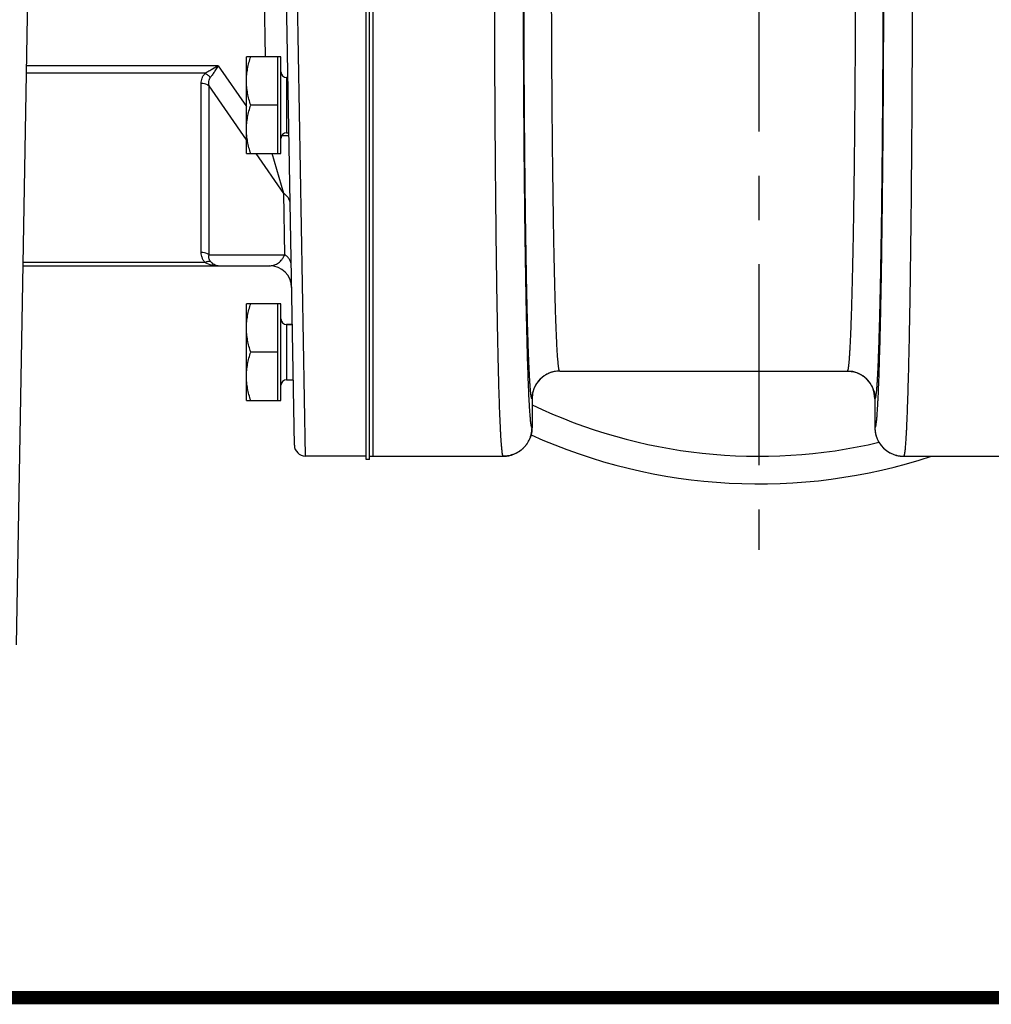
# Model space of a CAD drawing. Units: inches. Extents: x 0 to 22.3, y -0.1 to 17.2.
# Drawn here: x 8.4 to 10.6, y 0 to 2.2 of the extents above; entities that cross this region are included whole.
import ezdxf

# ---------------------------------------------------------------- set-up
doc = ezdxf.new("R2010")
doc.units = ezdxf.units.IN
doc.header["$LTSCALE"] = 1.21
doc.header["$MEASUREMENT"] = 0
doc.linetypes.add('CENTER', pattern=[0.6, 0.375, -0.075, 0.075, -0.075])
doc.layers.get('0').update_dxf_attribs({"linetype": 'CONTINUOUS'})
doc.layers.add('AXIS', color=7, linetype='CONTINUOUS')
doc.layers.add('ROUNDS', color=7, linetype='CONTINUOUS')

msp = doc.modelspace()

# ---------------------------------------------------------------- linework, layer by layer
at = {"color": 7, "linetype": 'CONTINUOUS'}
for p, q in [((8.41805, 0.79765), (8.44622, 2.41146)), ((9.02872, 2.07932), (9.03202, 2.07932)), ((9.02872, 1.95432), (9.0342, 1.95432)), ((9.02872, 1.52121), (9.04176, 1.52121)), ((9.02872, 1.39621), (9.04394, 1.39621))]:
    msp.add_line(p, q, dxfattribs=at)
at = {"color": 5, "linetype": 'CONTINUOUS', "const_width": 0.03}
msp.add_lwpolyline([(0, 0), (22.3, 0)], dxfattribs=at)
at = {"layer": 'AXIS', "color": 7, "linetype": 'CONTINUOUS'}
for p, q in [((9.20872, 1.21647), (9.20872, 3.60646)), ((9.21622, 1.21647), (9.21622, 3.60646)), ((9.04652, 1.24854), (9.02874, 2.26733)), ((9.01622, 2.12632), (8.93812, 2.12632)), ((8.93812, 1.90732), (8.93812, 2.12632)), ((9.00872, 1.90732), (9.00872, 2.12632)), ((9.01622, 1.90732), (9.01622, 2.12632)), ((9.03202, 2.07932), (9.02872, 2.07932)), ((9.00872, 2.01682), (8.9479, 2.01682)), ((8.93812, 1.90732), (9.01622, 1.90732)), ((8.433, 1.65396), (8.99031, 1.65396)), ((8.84472, 1.66129), (8.43313, 1.66124)), ((9.01622, 1.56821), (8.93812, 1.56821)), ((8.93812, 1.34921), (8.93812, 1.56821)), ((9.00872, 1.34921), (9.00872, 1.56821)), ((9.01622, 1.34921), (9.01622, 1.56821)), ((9.04176, 1.52121), (9.02872, 1.52121)), ((9.00872, 1.45871), (8.9479, 1.45871)), ((9.64621, 1.41598), (10.29623, 1.41598)), ((8.93812, 1.34921), (9.01622, 1.34921)), ((9.58371, 1.35348), (9.58371, 1.28848)), ((10.35873, 1.35348), (10.35873, 1.28848)), ((9.20872, 1.22396), (9.0715, 1.22396)), ((9.21622, 1.21646), (9.20872, 1.21646)), ((9.22372, 1.22348), (9.51871, 1.22348)), ((10.42373, 1.22348), (10.71872, 1.22348))]:
    msp.add_line(p, q, dxfattribs=at)
at = {"layer": 'AXIS', "color": 9, "linetype": 'CONTINUOUS'}
for p, q in [((9.22372, 3.59848), (9.22372, 1.22348)), ((9.07152, 1.22396), (9.0536, 2.27232)), ((8.98121, 2.12632), (8.97874, 2.26733)), ((8.87395, 2.10605), (8.44089, 2.10605)), ((8.87395, 2.10605), (8.86161, 2.09839)), ((8.87395, 2.10605), (8.86679, 2.09431)), ((8.87395, 2.10605), (8.93812, 2.01368)), ((8.84489, 2.08881), (8.44059, 2.08881)), ((8.83587, 1.68414), (8.83587, 2.06558)), ((8.93812, 1.93867), (8.85354, 2.06041)), ((8.85354, 1.67896), (8.85354, 2.06041)), ((9.02237, 1.8174), (8.9599, 1.90732)), ((9.02237, 1.8174), (8.99599, 1.90732)), ((9.02479, 1.67896), (9.02237, 1.8174)), ((8.85354, 1.67896), (9.02479, 1.67896)), ((9.5837, 1.35349), (9.5837, 1.28848)), ((10.35874, 1.35349), (10.35874, 1.28848)), ((9.58371, 1.28848), (9.5837, 1.28848)), ((10.35874, 1.28848), (10.35873, 1.28848))]:
    msp.add_line(p, q, dxfattribs=at)
at = {"layer": 'AXIS', "color": 2, "linetype": 'CENTER'}
msp.add_line((10.09622, 2.41098), (10.09622, 1.01186), dxfattribs=at)
at = {"layer": 'AXIS', "color": 7, "linetype": 'CONTINUOUS'}
for points in [[(9.51871, 1.22348), (9.51995, 1.2235), (9.52187, 1.22356), (9.52379, 1.22368), (9.5257, 1.22386), (9.52761, 1.2241), (9.52951, 1.22439), (9.53139, 1.22473), (9.53327, 1.22513), (9.53513, 1.22559), (9.53698, 1.2261), (9.53881, 1.22667), (9.54063, 1.22729), (9.54242, 1.22796), (9.54419, 1.22869), (9.54595, 1.22946), (9.54767, 1.23029), (9.54938, 1.23117), (9.55105, 1.2321), (9.5527, 1.23308), (9.55432, 1.2341), (9.55591, 1.23518), (9.55746, 1.2363), (9.55898, 1.23746), (9.56047, 1.23867), (9.56192, 1.23992), (9.56333, 1.24122), (9.56471, 1.24255), (9.56604, 1.24393), (9.56733, 1.24535), (9.56858, 1.2468), (9.56979, 1.24829), (9.57095, 1.24981), (9.57207, 1.25137), (9.57314, 1.25295), (9.57417, 1.25457), (9.57514, 1.25622), (9.57607, 1.2579), (9.57694, 1.25961), (9.57777, 1.26133), (9.57854, 1.26309), (9.57927, 1.26486), (9.57994, 1.26666), (9.58055, 1.26847), (9.58112, 1.27031), (9.58163, 1.27215), (9.58208, 1.27401), (9.58248, 1.27589), (9.58282, 1.27777), (9.58311, 1.27967), (9.58334, 1.28157), (9.58352, 1.28348), (9.58364, 1.28539), (9.5837, 1.28731), (9.58371, 1.28848)], [(10.35873, 1.28848), (10.35874, 1.28731), (10.3588, 1.28539), (10.35892, 1.28348), (10.3591, 1.28157), (10.35933, 1.27967), (10.35962, 1.27777), (10.35996, 1.27589), (10.36036, 1.27401), (10.36081, 1.27215), (10.36132, 1.27031), (10.36189, 1.26847), (10.3625, 1.26666), (10.36317, 1.26486), (10.3639, 1.26309), (10.36467, 1.26133), (10.3655, 1.25961), (10.36637, 1.2579), (10.3673, 1.25622), (10.36828, 1.25457), (10.3693, 1.25295), (10.37037, 1.25137), (10.37149, 1.24981), (10.37265, 1.24829), (10.37386, 1.2468), (10.37511, 1.24534), (10.3764, 1.24393), (10.37773, 1.24255), (10.37911, 1.24122), (10.38052, 1.23992), (10.38197, 1.23867), (10.38346, 1.23746), (10.38498, 1.2363), (10.38654, 1.23518), (10.38812, 1.2341), (10.38974, 1.23308), (10.39139, 1.2321), (10.39307, 1.23117), (10.39477, 1.23029), (10.3965, 1.22946), (10.39825, 1.22869), (10.40002, 1.22796), (10.40182, 1.22729), (10.40363, 1.22667), (10.40546, 1.2261), (10.40731, 1.22559), (10.40917, 1.22513), (10.41105, 1.22473), (10.41294, 1.22439), (10.41483, 1.2241), (10.41674, 1.22386), (10.41865, 1.22368), (10.42057, 1.22356), (10.42249, 1.2235), (10.42373, 1.22348)]]:
    msp.add_lwpolyline(points, dxfattribs=at)
at = {"layer": 'AXIS', "color": 9, "linetype": 'CONTINUOUS'}
for centre, radius, start, end in [((9.01966, 1.09868), 0.84886, 89.70803, 90.13353), ((8.87433, 1.71746), 0.0635, 242.19984, 269.93409), ((10.09622, 2.41098), 1.1875, 244.43113, 283.23113), ((10.42374, 1.28848), 0.065, 179.99784, 241.54386), ((10.42373, 1.28847), 0.06498, 241.54591, 269.9998)]:
    msp.add_arc(centre, radius, start, end, dxfattribs=at)
at = {"layer": 'AXIS', "color": 7, "linetype": 'CONTINUOUS'}
for centre, radius, start, end in [((8.99031, 1.60396), 0.05, 1, 90), ((9.64621, 1.35348), 0.0625, 90, 180), ((10.29623, 1.35348), 0.0625, 0, 90), ((10.09622, 2.41098), 1.25, 245.68563, 288.19228), ((9.07152, 1.24896), 0.025, 181, 270), ((9.22372, 1.28848), 0.065, 263.37419, 270)]:
    msp.add_arc(centre, radius, start, end, dxfattribs=at)
at = {"layer": 'AXIS', "color": 9, "linetype": 'CONTINUOUS'}
for points, knots in [([(9.5837, 1.35349), (9.58367, 1.35349), (9.58362, 1.3535), (9.58354, 1.35354), (9.58346, 1.3536), (9.58335, 1.35371), (9.58321, 1.3539), (9.58306, 1.3542), (9.5829, 1.35456), (9.58275, 1.35501), (9.58259, 1.35553), (9.58237, 1.35637), (9.5821, 1.35762), (9.58179, 1.35935), (9.58148, 1.36139), (9.58117, 1.36373), (9.58086, 1.36638), (9.58055, 1.36933), (9.58024, 1.37259), (9.57981, 1.37754), (9.57929, 1.38447), (9.57869, 1.39369), (9.57809, 1.40409), (9.57749, 1.41567), (9.57691, 1.4284), (9.57633, 1.44229), (9.57576, 1.4573), (9.57519, 1.47343), (9.57464, 1.49065), (9.5739, 1.51573), (9.57301, 1.54966), (9.57201, 1.59335), (9.57107, 1.64085), (9.57018, 1.69195), (9.56936, 1.74639), (9.56861, 1.80394), (9.56792, 1.86432), (9.56731, 1.92725), (9.56677, 1.99244), (9.56616, 2.08298), (9.5656, 2.19944), (9.56526, 2.34162), (9.56527, 2.48508), (9.56561, 2.62716), (9.56629, 2.76522), (9.56728, 2.89667), (9.56818, 2.98181), (9.56868, 3.02287)], [0, 0, 0, 0, 0.0000485, 0.000101, 0.0001593, 0.0002252, 0.000383, 0.0005797, 0.0008179, 0.0010991, 0.001424, 0.0017932, 0.0026658, 0.0037187, 0.0049526, 0.0063679, 0.0079645, 0.0097422, 0.0117009, 0.0138401, 0.0186577, 0.0241903, 0.0304319, 0.0373755, 0.0450134, 0.0533367, 0.0623358, 0.0720006, 0.0823196, 0.0932811, 0.1170796, 0.1432857, 0.1717773, 0.202422, 0.2350771, 0.2695905, 0.3058014, 0.343541, 0.3826334, 0.4228963, 0.5061784, 0.5918355, 0.6782714, 0.7638753, 0.8470522, 0.9262522, 1, 1, 1, 1]), ([(10.37376, 3.02287), (10.37426, 2.98181), (10.37516, 2.89667), (10.37615, 2.76522), (10.37683, 2.62716), (10.37717, 2.48508), (10.37718, 2.34162), (10.37685, 2.19944), (10.37629, 2.08298), (10.37567, 1.99244), (10.37513, 1.92725), (10.37452, 1.86432), (10.37383, 1.80394), (10.37308, 1.74639), (10.37226, 1.69195), (10.37137, 1.64085), (10.37043, 1.59335), (10.36944, 1.54966), (10.36854, 1.51573), (10.3678, 1.49065), (10.36725, 1.47343), (10.36669, 1.4573), (10.36611, 1.44229), (10.36554, 1.4284), (10.36495, 1.41567), (10.36435, 1.40409), (10.36376, 1.39369), (10.36315, 1.38447), (10.36263, 1.37754), (10.3622, 1.37259), (10.36189, 1.36933), (10.36158, 1.36638), (10.36127, 1.36373), (10.36096, 1.36139), (10.36065, 1.35935), (10.36034, 1.35762), (10.36007, 1.35637), (10.35985, 1.35553), (10.3597, 1.35501), (10.35954, 1.35456), (10.35938, 1.3542), (10.35923, 1.3539), (10.35909, 1.35371), (10.35898, 1.3536), (10.3589, 1.35354), (10.35882, 1.3535), (10.35877, 1.35349), (10.35874, 1.35349)], [0, 0, 0, 0, 0.0737478, 0.1529478, 0.2361247, 0.3217286, 0.4081645, 0.4938216, 0.5771037, 0.6173666, 0.656459, 0.6941986, 0.7304095, 0.7649229, 0.797578, 0.8282227, 0.8567143, 0.8829204, 0.9067189, 0.9176804, 0.9279994, 0.9376642, 0.9466633, 0.9549866, 0.9626245, 0.9695681, 0.9758097, 0.9813423, 0.9861599, 0.9882991, 0.9902578, 0.9920355, 0.9936321, 0.9950474, 0.9962813, 0.9973342, 0.9982068, 0.998576, 0.9989009, 0.9991821, 0.9994203, 0.999617, 0.9997748, 0.9998407, 0.999899, 0.9999515, 1, 1, 1, 1]), ([(9.64619, 1.41599), (9.64614, 1.41599), (9.64605, 1.41602), (9.64595, 1.41609), (9.64584, 1.4162), (9.6457, 1.41638), (9.64555, 1.41665), (9.64539, 1.417), (9.64524, 1.41742), (9.64508, 1.41791), (9.64486, 1.4187), (9.64459, 1.41987), (9.64428, 1.4215), (9.64397, 1.42342), (9.64366, 1.42563), (9.64335, 1.42812), (9.64304, 1.4309), (9.64273, 1.43396), (9.6423, 1.43861), (9.64178, 1.44514), (9.64118, 1.45381), (9.64058, 1.4636), (9.63998, 1.47449), (9.6394, 1.48648), (9.63882, 1.49954), (9.63825, 1.51366), (9.63747, 1.53457), (9.63654, 1.56324), (9.6355, 1.60056), (9.6345, 1.64167), (9.63356, 1.68636), (9.63268, 1.73444), (9.63185, 1.78567), (9.6311, 1.83981), (9.63041, 1.89663), (9.6298, 1.95584), (9.62926, 2.01717), (9.62865, 2.10236), (9.62809, 2.21194), (9.62775, 2.34571), (9.62776, 2.4807), (9.6281, 2.61439), (9.62878, 2.74428), (9.62977, 2.86796), (9.63067, 2.94808), (9.63118, 2.9867)], [0, 0, 0, 0, 0.0001059, 0.0001668, 0.0002348, 0.0003962, 0.0005958, 0.0008364, 0.0011195, 0.0014462, 0.0018169, 0.0026921, 0.0037471, 0.0049828, 0.0063995, 0.0079974, 0.0097763, 0.0117359, 0.0138759, 0.018695, 0.0242288, 0.0304713, 0.0374156, 0.0450539, 0.0533775, 0.0623769, 0.0720417, 0.093322, 0.11712, 0.1433252, 0.1718157, 0.2024591, 0.2351127, 0.2696245, 0.3058336, 0.3435714, 0.3826619, 0.4229229, 0.506201, 0.5918541, 0.6782859, 0.763886, 0.847059, 0.9262554, 1, 1, 1, 1]), ([(10.31127, 2.9867), (10.31177, 2.94808), (10.31267, 2.86796), (10.31366, 2.74428), (10.31434, 2.61439), (10.31468, 2.4807), (10.31469, 2.34571), (10.31435, 2.21194), (10.3138, 2.10236), (10.31318, 2.01717), (10.31264, 1.95584), (10.31203, 1.89663), (10.31134, 1.83981), (10.31059, 1.78567), (10.30977, 1.73444), (10.30888, 1.68636), (10.30794, 1.64167), (10.30694, 1.60056), (10.3059, 1.56324), (10.30497, 1.53457), (10.3042, 1.51366), (10.30362, 1.49954), (10.30304, 1.48648), (10.30246, 1.47449), (10.30186, 1.4636), (10.30127, 1.45381), (10.30066, 1.44514), (10.30014, 1.43861), (10.29971, 1.43396), (10.2994, 1.4309), (10.29909, 1.42812), (10.29878, 1.42563), (10.29847, 1.42342), (10.29816, 1.4215), (10.29785, 1.41987), (10.29758, 1.4187), (10.29736, 1.41791), (10.29721, 1.41742), (10.29705, 1.417), (10.29689, 1.41665), (10.29674, 1.41638), (10.2966, 1.4162), (10.29649, 1.41609), (10.29639, 1.41602), (10.2963, 1.41599), (10.29625, 1.41599)], [0, 0, 0, 0, 0.0737446, 0.152941, 0.236114, 0.3217141, 0.4081459, 0.493799, 0.5770771, 0.6173381, 0.6564286, 0.6941664, 0.7303755, 0.7648873, 0.7975409, 0.8281843, 0.8566748, 0.88288, 0.906678, 0.9279583, 0.9376231, 0.9466225, 0.9549461, 0.9625844, 0.9695287, 0.9757712, 0.981305, 0.9861241, 0.9882641, 0.9902237, 0.9920026, 0.9936005, 0.9950172, 0.9962529, 0.9973079, 0.9981831, 0.9985538, 0.9988805, 0.9991636, 0.9994042, 0.9996038, 0.9997652, 0.9998332, 0.9998941, 1, 1, 1, 1]), ([(9.51871, 1.22348), (9.51867, 1.22348), (9.51858, 1.2235), (9.51846, 1.22357), (9.51834, 1.22369), (9.51824, 1.22382), (9.51817, 1.22394), (9.51808, 1.22409), (9.51798, 1.2243), (9.51786, 1.22459), (9.51774, 1.22493), (9.51762, 1.22531), (9.51746, 1.2259), (9.51725, 1.22676), (9.51701, 1.22792), (9.51678, 1.22926), (9.51654, 1.23078), (9.5163, 1.23247), (9.51606, 1.23434), (9.51573, 1.23719), (9.51533, 1.2412), (9.51486, 1.24653), (9.51439, 1.25256), (9.51393, 1.2593), (9.51346, 1.26672), (9.513, 1.27484), (9.51255, 1.28364), (9.51192, 1.29672), (9.51116, 1.31474), (9.51029, 1.33834), (9.50943, 1.36453), (9.5086, 1.39323), (9.50779, 1.42438), (9.50701, 1.45792), (9.50625, 1.49374), (9.50553, 1.53178), (9.50483, 1.57194), (9.50417, 1.61412), (9.50332, 1.6741), (9.50236, 1.75333), (9.50138, 1.85297), (9.50057, 1.95798), (9.49992, 2.06736), (9.49946, 2.18004), (9.49918, 2.29495), (9.49912, 2.37218), (9.49912, 2.41098)], [0, 0, 0, 0, 0.0001029, 0.0002187, 0.0003568, 0.0005229, 0.0006174, 0.0007201, 0.0009503, 0.0012149, 0.0015145, 0.0018497, 0.0022209, 0.0030721, 0.0040698, 0.0052146, 0.0065071, 0.0079475, 0.0095358, 0.0112721, 0.0151883, 0.0196946, 0.0247891, 0.0304691, 0.0367315, 0.0435728, 0.0509891, 0.0589761, 0.0766429, 0.0965314, 0.1185942, 0.1427787, 0.1690268, 0.1972755, 0.2274571, 0.2594991, 0.2933242, 0.3288514, 0.3659949, 0.4447702, 0.528892, 0.6175507, 0.7098926, 0.8050287, 0.9020426, 1, 1, 1, 1]), ([(9.5837, 1.28848), (9.58366, 1.28848), (9.58357, 1.2885), (9.58345, 1.28857), (9.58333, 1.28868), (9.58321, 1.28883), (9.58309, 1.28902), (9.58297, 1.28925), (9.58285, 1.28953), (9.58268, 1.28998), (9.58248, 1.29064), (9.58224, 1.29157), (9.582, 1.29267), (9.58177, 1.29394), (9.58153, 1.29537), (9.58129, 1.29697), (9.58105, 1.29874), (9.58072, 1.30144), (9.58032, 1.30522), (9.57985, 1.31026), (9.57938, 1.31596), (9.57892, 1.32233), (9.57845, 1.32934), (9.578, 1.33702), (9.57754, 1.34533), (9.57691, 1.3577), (9.57615, 1.37473), (9.57528, 1.39704), (9.57442, 1.42179), (9.57359, 1.44892), (9.57278, 1.47837), (9.572, 1.51007), (9.57124, 1.54393), (9.57052, 1.57989), (9.56982, 1.61785), (9.56916, 1.65772), (9.56831, 1.71442), (9.56735, 1.78931), (9.56637, 1.8835), (9.56556, 1.98276), (9.56491, 2.08615), (9.56445, 2.19268), (9.56417, 2.3013), (9.56411, 2.3743), (9.56411, 2.41098)], [0, 0, 0, 0, 0.0001086, 0.0002295, 0.0003717, 0.0005411, 0.0007411, 0.0009737, 0.0012403, 0.0015416, 0.0022509, 0.0031045, 0.0041041, 0.0052506, 0.0065444, 0.0079859, 0.0095752, 0.0113124, 0.0152299, 0.0197372, 0.0248324, 0.0305128, 0.0367756, 0.043617, 0.0510333, 0.0590202, 0.0766865, 0.0965741, 0.1186359, 0.142819, 0.1690657, 0.1973128, 0.2274927, 0.2595328, 0.2933561, 0.3288813, 0.3660229, 0.4447941, 0.5289119, 0.6175665, 0.7099044, 0.8050365, 0.9020465, 1, 1, 1, 1]), ([(10.37833, 2.41098), (10.37833, 2.3743), (10.37827, 2.3013), (10.37799, 2.19268), (10.37753, 2.08615), (10.37689, 1.98276), (10.37607, 1.8835), (10.37509, 1.78931), (10.37413, 1.71442), (10.37328, 1.65772), (10.37262, 1.61785), (10.37192, 1.57989), (10.3712, 1.54393), (10.37044, 1.51007), (10.36966, 1.47837), (10.36885, 1.44892), (10.36802, 1.42179), (10.36716, 1.39704), (10.36629, 1.37473), (10.36553, 1.3577), (10.3649, 1.34533), (10.36445, 1.33702), (10.36399, 1.32934), (10.36352, 1.32233), (10.36306, 1.31596), (10.36259, 1.31026), (10.36212, 1.30522), (10.36172, 1.30144), (10.36139, 1.29874), (10.36115, 1.29697), (10.36091, 1.29537), (10.36067, 1.29394), (10.36044, 1.29267), (10.3602, 1.29157), (10.35996, 1.29064), (10.35976, 1.28998), (10.35959, 1.28953), (10.35947, 1.28925), (10.35935, 1.28902), (10.35923, 1.28883), (10.35911, 1.28868), (10.35899, 1.28857), (10.35887, 1.2885), (10.35878, 1.28848), (10.35874, 1.28848)], [0, 0, 0, 0, 0.0979535, 0.1949635, 0.2900956, 0.3824335, 0.4710881, 0.5552059, 0.6339771, 0.6711187, 0.7066439, 0.7404672, 0.7725073, 0.8026872, 0.8309343, 0.857181, 0.8813641, 0.9034259, 0.9233135, 0.9409798, 0.9489667, 0.956383, 0.9632244, 0.9694872, 0.9751676, 0.9802628, 0.9847701, 0.9886876, 0.9904248, 0.9920141, 0.9934556, 0.9947494, 0.9958959, 0.9968955, 0.9977491, 0.9984583, 0.9987597, 0.9990263, 0.9992589, 0.9994589, 0.9996283, 0.9997705, 0.9998914, 1, 1, 1, 1]), ([(10.44332, 2.41098), (10.44332, 2.37218), (10.44326, 2.29495), (10.44298, 2.18004), (10.44252, 2.06736), (10.44188, 1.95798), (10.44106, 1.85297), (10.44008, 1.75333), (10.43912, 1.6741), (10.43827, 1.61412), (10.43761, 1.57194), (10.43691, 1.53178), (10.43619, 1.49374), (10.43543, 1.45792), (10.43465, 1.42438), (10.43384, 1.39323), (10.43301, 1.36453), (10.43216, 1.33834), (10.43128, 1.31474), (10.43052, 1.29672), (10.42989, 1.28364), (10.42944, 1.27484), (10.42898, 1.26672), (10.42851, 1.2593), (10.42805, 1.25256), (10.42758, 1.24653), (10.42711, 1.2412), (10.42671, 1.23719), (10.42638, 1.23434), (10.42614, 1.23247), (10.4259, 1.23078), (10.42567, 1.22926), (10.42543, 1.22792), (10.42519, 1.22676), (10.42498, 1.2259), (10.42482, 1.22531), (10.4247, 1.22493), (10.42458, 1.22459), (10.42446, 1.2243), (10.42436, 1.22409), (10.42427, 1.22394), (10.4242, 1.22382), (10.4241, 1.22369), (10.42398, 1.22357), (10.42386, 1.2235), (10.42377, 1.22348), (10.42373, 1.22348)], [0, 0, 0, 0, 0.0979574, 0.1949713, 0.2901074, 0.3824493, 0.471108, 0.5552298, 0.6340051, 0.6711486, 0.7066758, 0.7405009, 0.7725429, 0.8027245, 0.8309732, 0.8572213, 0.8814058, 0.9034686, 0.9233571, 0.9410239, 0.9490109, 0.9564272, 0.9632685, 0.9695309, 0.9752109, 0.9803054, 0.9848117, 0.9887279, 0.9904642, 0.9920525, 0.9934929, 0.9947854, 0.9959302, 0.9969279, 0.9977791, 0.9981503, 0.9984855, 0.9987851, 0.9990497, 0.9992799, 0.9993826, 0.9994771, 0.9996432, 0.9997813, 0.9998971, 1, 1, 1, 1]), ([(8.86161, 2.09839), (8.85882, 2.09669), (8.8533, 2.09339), (8.84769, 2.09027), (8.84489, 2.08881)], [0, 0, 0, 0, 0.5099087, 1, 1, 1, 1]), ([(8.86679, 2.09431), (8.86516, 2.09172), (8.862, 2.08679), (8.85859, 2.082), (8.85684, 2.0798)], [0, 0, 0, 0, 0.5207552, 1, 1, 1, 1]), ([(8.83587, 2.06558), (8.83586, 2.06762), (8.83617, 2.07174), (8.83773, 2.07783), (8.84058, 2.08369), (8.84332, 2.08718), (8.84489, 2.08881)], [0, 0, 0, 0, 0.2395797, 0.4827441, 0.7343343, 1, 1, 1, 1]), ([(8.84489, 2.08881), (8.8471, 2.08775), (8.85139, 2.08507), (8.85512, 2.08168), (8.85685, 2.07979)], [0, 0, 0, 0, 0.4896489, 1, 1, 1, 1]), ([(8.85354, 2.06041), (8.85325, 2.06208), (8.85284, 2.06544), (8.85298, 2.0705), (8.85413, 2.07546), (8.85579, 2.07846), (8.85684, 2.0798)], [0, 0, 0, 0, 0.2517941, 0.5003675, 0.7479003, 1, 1, 1, 1]), ([(8.85354, 2.06041), (8.85235, 2.06125), (8.84696, 2.06434), (8.8406, 2.06558), (8.83587, 2.06558)], [0, 0, 0, 0, 0.2356163, 1, 1, 1, 1]), ([(9.03432, 1.94717), (9.03432, 1.94719), (9.03425, 1.94722), (9.03413, 1.94725), (9.03392, 1.94728), (9.03363, 1.94731), (9.03325, 1.94733), (9.03259, 1.94737), (9.03156, 1.94741), (9.03009, 1.94745), (9.02832, 1.94748), (9.02625, 1.94751), (9.02477, 1.94752), (9.02399, 1.94752)], [0, 0, 0, 0, 0.0053216, 0.0179733, 0.0384818, 0.066887, 0.1031612, 0.1472572, 0.2586923, 0.4007236, 0.5725767, 0.772837, 1, 1, 1, 1]), ([(9.03701, 1.79328), (9.03697, 1.79553), (9.03624, 1.80014), (9.03327, 1.80665), (9.02857, 1.81258), (9.02457, 1.81589), (9.02237, 1.8174)], [0, 0, 0, 0, 0.2313161, 0.4713141, 0.7264566, 1, 1, 1, 1]), ([(8.84472, 1.66129), (8.84318, 1.66289), (8.84051, 1.66635), (8.83771, 1.6721), (8.83616, 1.67808), (8.83586, 1.68213), (8.83587, 1.68414)], [0, 0, 0, 0, 0.2653861, 0.5171114, 0.7603497, 1, 1, 1, 1]), ([(8.85354, 1.67896), (8.85235, 1.6798), (8.84696, 1.6829), (8.8406, 1.68414), (8.83587, 1.68414)], [0, 0, 0, 0, 0.2356162, 1, 1, 1, 1]), ([(8.85684, 1.66372), (8.85585, 1.66485), (8.85426, 1.66726), (8.85303, 1.67126), (8.85285, 1.67519), (8.85325, 1.67773), (8.85354, 1.67896)], [0, 0, 0, 0, 0.2770495, 0.5275287, 0.7654679, 1, 1, 1, 1]), ([(8.99031, 1.65396), (8.99332, 1.65396), (8.99959, 1.65483), (9.00884, 1.65893), (9.01598, 1.66502), (9.02132, 1.672), (9.02369, 1.67645), (9.02479, 1.67896)], [0, 0, 0, 0, 0.2009418, 0.4157337, 0.6660161, 0.8172428, 1, 1, 1, 1]), ([(9.03943, 1.65483), (9.03939, 1.65709), (9.03865, 1.6617), (9.03568, 1.66821), (9.03099, 1.67414), (9.02699, 1.67745), (9.02479, 1.67896)], [0, 0, 0, 0, 0.2313191, 0.4713178, 0.7264591, 1, 1, 1, 1]), ([(8.85684, 1.66372), (8.85494, 1.66399), (8.8507, 1.66368), (8.84675, 1.66225), (8.84473, 1.66128)], [0, 0, 0, 0, 0.4610642, 1, 1, 1, 1]), ([(8.87425, 1.65396), (8.87279, 1.65396), (8.86973, 1.6544), (8.86525, 1.65632), (8.86086, 1.65949), (8.85818, 1.6622), (8.85684, 1.66372)], [0, 0, 0, 0, 0.2141444, 0.4449135, 0.7041451, 1, 1, 1, 1]), ([(9.64619, 1.41599), (9.64415, 1.41599), (9.64006, 1.41578), (9.63398, 1.41488), (9.62802, 1.41339), (9.62224, 1.41132), (9.61669, 1.40869), (9.61142, 1.40553), (9.60649, 1.40188), (9.60193, 1.39775), (9.59781, 1.3932), (9.59415, 1.38826), (9.59099, 1.38299), (9.58837, 1.37744), (9.5863, 1.37166), (9.5848, 1.3657), (9.5839, 1.35962), (9.5837, 1.35553), (9.5837, 1.35349)], [0, 0, 0, 0, 0.062495, 0.1249897, 0.1874856, 0.2499819, 0.3124791, 0.3749771, 0.4374761, 0.4999761, 0.5624769, 0.6249786, 0.6874811, 0.7499843, 0.8124878, 0.874992, 0.9374956, 1, 1, 1, 1]), ([(10.29625, 1.41599), (10.29829, 1.41599), (10.30238, 1.41578), (10.30846, 1.41488), (10.31442, 1.41339), (10.3202, 1.41132), (10.32575, 1.40869), (10.33102, 1.40553), (10.33596, 1.40188), (10.34051, 1.39775), (10.34463, 1.3932), (10.34829, 1.38826), (10.35145, 1.38299), (10.35407, 1.37744), (10.35614, 1.37166), (10.35764, 1.3657), (10.35854, 1.35962), (10.35874, 1.35553), (10.35874, 1.35349)], [0, 0, 0, 0, 0.062495, 0.1249897, 0.1874856, 0.2499819, 0.3124791, 0.3749771, 0.4374761, 0.4999761, 0.5624769, 0.6249786, 0.6874811, 0.7499843, 0.8124878, 0.874992, 0.9374956, 1, 1, 1, 1]), ([(9.5837, 1.28848), (9.5837, 1.28636), (9.58349, 1.2821), (9.58256, 1.27578), (9.581, 1.26958), (9.57885, 1.26357), (9.57612, 1.25779), (9.57284, 1.25231), (9.56903, 1.24718), (9.56474, 1.24245), (9.56001, 1.23816), (9.55488, 1.23435), (9.5494, 1.23107), (9.54362, 1.22833), (9.53761, 1.22618), (9.53141, 1.22463), (9.52509, 1.22369), (9.52084, 1.22348), (9.51871, 1.22348)], [0, 0, 0, 0, 0.0625047, 0.1250082, 0.1875124, 0.2500157, 0.3125185, 0.3750206, 0.4375219, 0.5000223, 0.5625219, 0.6250207, 0.6875186, 0.7500159, 0.8125124, 0.8750088, 0.9375039, 1, 1, 1, 1])]:
    msp.add_open_spline(points, degree=3, knots=knots, dxfattribs=at)
at = {"layer": 'AXIS', "color": 7, "linetype": 'CONTINUOUS'}
for points, knots in [([(8.93812, 2.07157), (8.93812, 2.07389), (8.93823, 2.07852), (8.93874, 2.08546), (8.93957, 2.09237), (8.94109, 2.10155), (8.94371, 2.11293), (8.94642, 2.12188), (8.9479, 2.12632)], [0, 0, 0, 0, 0.1244041, 0.2488896, 0.3735071, 0.4983169, 0.7486159, 1, 1, 1, 1]), ([(8.9479, 2.01682), (8.94642, 2.02126), (8.94371, 2.0302), (8.94109, 2.04158), (8.93957, 2.05077), (8.93874, 2.05768), (8.93823, 2.06462), (8.93812, 2.06925), (8.93812, 2.07157)], [0, 0, 0, 0, 0.2513841, 0.5016832, 0.6264929, 0.7511104, 0.8755959, 1, 1, 1, 1]), ([(8.93812, 1.96207), (8.93812, 1.96439), (8.93823, 1.96902), (8.93874, 1.97596), (8.93957, 1.98287), (8.94109, 1.99205), (8.94371, 2.00343), (8.94642, 2.01238), (8.9479, 2.01682)], [0, 0, 0, 0, 0.1244041, 0.2488896, 0.3735071, 0.4983169, 0.7486159, 1, 1, 1, 1]), ([(8.9479, 1.90732), (8.94642, 1.91176), (8.94371, 1.9207), (8.94109, 1.93208), (8.93957, 1.94127), (8.93874, 1.94818), (8.93823, 1.95512), (8.93812, 1.95975), (8.93812, 1.96207)], [0, 0, 0, 0, 0.2513841, 0.5016832, 0.6264929, 0.7511104, 0.8755959, 1, 1, 1, 1]), ([(8.93812, 1.51346), (8.93812, 1.51578), (8.93823, 1.52041), (8.93874, 1.52735), (8.93957, 1.53426), (8.94109, 1.54345), (8.94371, 1.55483), (8.94642, 1.56377), (8.9479, 1.56821)], [0, 0, 0, 0, 0.1244041, 0.2488896, 0.3735071, 0.4983169, 0.7486159, 1, 1, 1, 1]), ([(8.9479, 1.45871), (8.94642, 1.46315), (8.94371, 1.4721), (8.94109, 1.48348), (8.93957, 1.49266), (8.93874, 1.49957), (8.93823, 1.50651), (8.93812, 1.51114), (8.93812, 1.51346)], [0, 0, 0, 0, 0.2513841, 0.5016832, 0.6264929, 0.7511104, 0.8755959, 1, 1, 1, 1]), ([(8.93812, 1.40396), (8.93812, 1.40628), (8.93823, 1.41091), (8.93874, 1.41785), (8.93957, 1.42476), (8.94109, 1.43395), (8.94371, 1.44533), (8.94642, 1.45427), (8.9479, 1.45871)], [0, 0, 0, 0, 0.1244041, 0.2488896, 0.3735071, 0.4983169, 0.7486159, 1, 1, 1, 1]), ([(8.9479, 1.34921), (8.94642, 1.35365), (8.94371, 1.3626), (8.94109, 1.37398), (8.93957, 1.38316), (8.93874, 1.39007), (8.93823, 1.39701), (8.93812, 1.40164), (8.93812, 1.40396)], [0, 0, 0, 0, 0.2513841, 0.5016832, 0.6264929, 0.7511104, 0.8755959, 1, 1, 1, 1])]:
    msp.add_open_spline(points, degree=3, knots=knots, dxfattribs=at)
for points in [[(9.64619, 1.41599), (9.6462, 1.41598), (9.6462, 1.41598), (9.64621, 1.41598)], [(10.29625, 1.41599), (10.29624, 1.41598), (10.29624, 1.41598), (10.29623, 1.41598)]]:
    msp.add_open_spline(points, degree=3, dxfattribs=at)
at = {"layer": 'AXIS', "color": 9, "linetype": 'CONTINUOUS'}
for points in [[(9.58371, 1.35348), (9.58371, 1.35348), (9.5837, 1.35348), (9.5837, 1.35349)], [(10.35874, 1.35349), (10.35874, 1.35348), (10.35873, 1.35348), (10.35873, 1.35348)]]:
    msp.add_open_spline(points, degree=3, dxfattribs=at)
at = {"layer": 'ROUNDS', "color": 9, "linetype": 'CONTINUOUS'}
for p, q in [((9.02872, 2.07932), (9.02872, 1.95432)), ((9.02872, 1.52121), (9.02872, 1.39621))]:
    msp.add_line(p, q, dxfattribs=at)
at = {"layer": 'ROUNDS', "color": 7, "linetype": 'CONTINUOUS'}
for centre, start, end in [((9.02872, 2.09182), 180, 270), ((9.02872, 1.94182), 90, 180), ((9.02872, 1.53371), 180, 270), ((9.02872, 1.38371), 90, 180)]:
    msp.add_arc(centre, 0.0125, start, end, dxfattribs=at)

doc.saveas('drawing.dxf')
